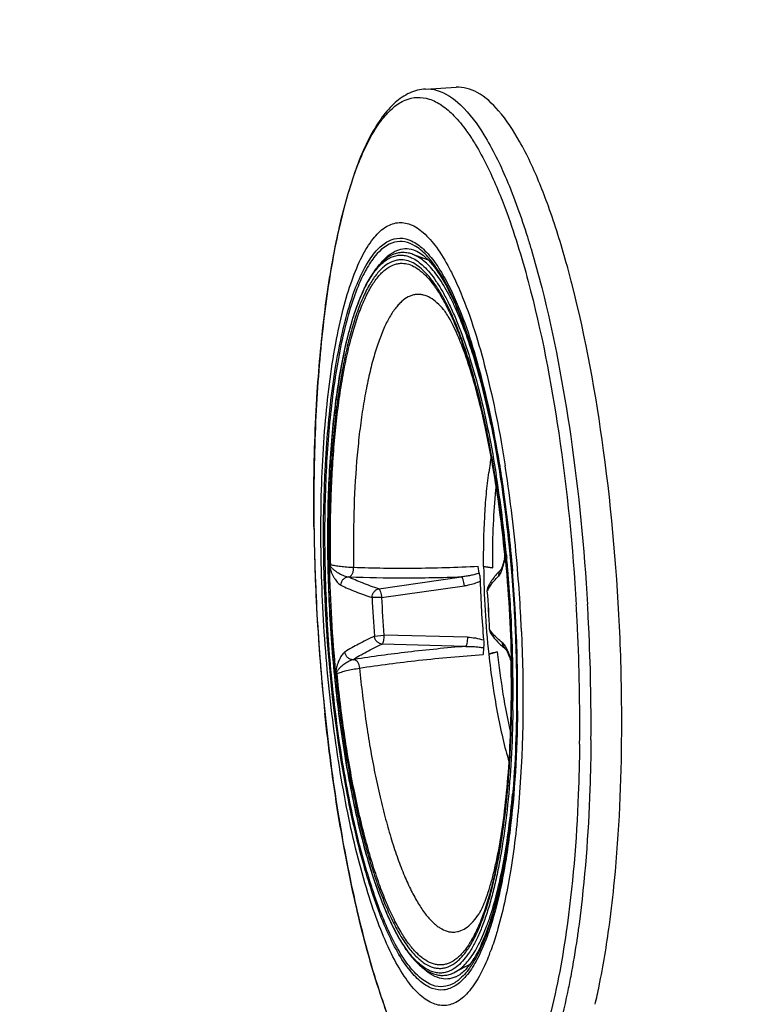
# Model space of a CAD drawing. Units: millimetres. Extents: x 72 to 14364, y -1404 to 2603.
# Drawn here: x 11764 to 11808, y 1498 to 1558 of the extents above; entities that cross this region are included whole.
import ezdxf

# ---------------------------------------------------------------- set-up
doc = ezdxf.new("R2010")
doc.units = ezdxf.units.MM
doc.header["$MEASUREMENT"] = 0
doc.layers.add('Dimensions', color=7, linetype='Continuous')
doc.styles.get("Standard").update_dxf_attribs({"font": 'helr45w.ttf'})
doc.dimstyles.get("Standard").update_dxf_attribs({"dimscale": 20, "dimtxt": 2.5, "dimasz": 0.8, "dimexe": 1, "dimexo": 1, "dimgap": 1, "dimtad": 2, "dimtih": 1, "dimtoh": 1, "dimdec": 0, "dimzin": 0, "dimdsep": 46, "dimtxsty": 'Standard', "dimblk": 'DOT', "dimcen": 2, "dimclrd": 1, "dimclre": 1, "dimclrt": 1, "dimadec": 0, "dimazin": 0, "dimtfac": 1, "dimtdec": 0, "dimtofl": 0, "dimtmove": 0, "dimatfit": 3, "dimfxl": 1, "dimtolj": 1, "dimtzin": 0, "dimarcsym": 0})

# ---------------------------------------------------------------- blocks, each defined once
blk = doc.blocks.new('_Dot')
at = {"color": 0, "linetype": 'ByBlock', "lineweight": -2}
blk.add_line((-0.5, 0), (-1, 0), dxfattribs=at)
at = {"color": 0, "linetype": 'ByBlock', "const_width": 0.5}
blk.add_lwpolyline([(-0.25, 0, 1), (0.25, 0, 1)], format="xyb", close=True, dxfattribs=at)
blk = doc.blocks.new('*D10')
at = {"layer": 'Dimensions', "color": 1, "lineweight": -2, "transparency": 16777216}
for p, q in [((11620.997, 1407.871), (11620.997, 1843.783)), ((11908.008, 1709.62), (11908.008, 1843.783)), ((11636.997, 1823.783), (11892.008, 1823.783))]:
    blk.add_line(p, q, dxfattribs=at)
at = {"layer": 'Dimensions', "color": 1, "lineweight": -2, "transparency": 16777216, "xscale": 16, "yscale": 16, "zscale": 16, "rotation": 180}
blk.add_blockref('_Dot', (11620.997, 1823.783), dxfattribs=at)
at = {"layer": 'Dimensions', "color": 1, "lineweight": -2, "transparency": 16777216, "xscale": 16, "yscale": 16, "zscale": 16}
blk.add_blockref('_Dot', (11908.008, 1823.783), dxfattribs=at)
at = {"layer": 'Dimensions', "color": 1, "transparency": 16777216, "insert": (11764.503, 1868.783), "char_height": 50, "attachment_point": 5}
blk.add_mtext('\\A1;287', dxfattribs=at)
blk = doc.blocks.new('*D6')
at = {"layer": 'Dimensions', "color": 1, "lineweight": -2, "transparency": 16777216}
for p, q in [((11886.692, 1717), (12114.386, 1717)), ((12094.386, 1352.751), (12094.386, 1701)), ((11591.829, 1336.751), (12114.386, 1336.751))]:
    blk.add_line(p, q, dxfattribs=at)
at = {"layer": 'Dimensions', "color": 1, "lineweight": -2, "transparency": 16777216, "xscale": 16, "yscale": 16, "zscale": 16}
for p, rotation in [((12094.386, 1717), 90), ((12094.386, 1336.751), 270)]:
    blk.add_blockref('_Dot', p, dxfattribs=dict(at, rotation=rotation))
at = {"layer": 'Dimensions', "color": 1, "transparency": 16777216, "insert": (12178.672, 1526.875), "char_height": 50, "attachment_point": 5}
blk.add_mtext('\\A1;380', dxfattribs=at)

msp = doc.modelspace()

# ---------------------------------------------------------------- linework, layer by layer
at = {"color": 7, "linetype": 'Continuous'}
for p, q in [((11788.977, 1554.005), (11790.852, 1554.114)), ((11791.558, 1551.342), (11791.568, 1551.328)), ((11789.162, 1543.542), (11788.211, 1543.903)), ((11793.796, 1525.301), (11793.779, 1525.229)), ((11793.824, 1525.282), (11793.784, 1525.098)), ((11793.812, 1525.379), (11793.796, 1525.301)), ((11793.803, 1525.321), (11793.819, 1525.418)), ((11793.823, 1525.441), (11793.812, 1525.379)), ((11793.824, 1525.533), (11793.82, 1525.568)), ((11793.824, 1525.457), (11793.821, 1525.436)), ((11793.822, 1525.435), (11793.823, 1525.441)), ((11793.823, 1525.441), (11793.826, 1525.466)), ((11793.826, 1525.568), (11793.824, 1525.533)), ((11793.824, 1525.533), (11793.825, 1525.513)), ((11793.841, 1525.599), (11793.826, 1525.568)), ((11793.841, 1525.599), (11793.826, 1525.466)), ((11793.826, 1525.466), (11793.835, 1525.39)), ((11793.852, 1525.534), (11793.84, 1525.398)), ((11793.841, 1525.599), (11793.852, 1525.534)), ((11793.924, 1525.544), (11793.933, 1525.446)), ((11793.933, 1525.446), (11793.939, 1525.38)), ((11783.026, 1524.97), (11783.026, 1524.943)), ((11783.026, 1524.943), (11783.027, 1524.902)), ((11783.027, 1524.902), (11783.03, 1524.752)), ((11783.03, 1524.752), (11783.031, 1524.699)), ((11783.104, 1524.903), (11783.113, 1524.971)), ((11783.104, 1524.903), (11783.139, 1524.754)), ((11783.189, 1524.946), (11783.113, 1524.971)), ((11783.113, 1524.971), (11783.181, 1524.843)), ((11783.138, 1524.754), (11783.182, 1524.843)), ((11792.252, 1524.425), (11792.196, 1524.832)), ((11793.05, 1524.766), (11792.528, 1524.848)), ((11793.582, 1524.646), (11793.362, 1524.416)), ((11793.629, 1524.591), (11793.582, 1524.478)), ((11793.67, 1524.706), (11793.629, 1524.591)), ((11793.692, 1524.924), (11793.664, 1524.843)), ((11786.131, 1523.475), (11791.185, 1524.211)), ((11793.582, 1524.478), (11793.443, 1524.258)), ((11786.301, 1522.946), (11791.355, 1523.666)), ((11792.805, 1523.453), (11792.925, 1523.647)), ((11786.301, 1522.946), (11785.72, 1522.948)), ((11792.755, 1523.359), (11792.753, 1523.355)), ((11792.891, 1520.994), (11792.894, 1520.99)), ((11785.858, 1520.579), (11786.435, 1520.648)), ((11791.539, 1520.523), (11786.435, 1520.648)), ((11793.096, 1520.725), (11792.954, 1520.904)), ((11791.434, 1519.961), (11786.328, 1520.103)), ((11792.519, 1519.873), (11792.51, 1519.463)), ((11793.682, 1520.181), (11793.844, 1519.978)), ((11793.844, 1519.978), (11793.941, 1519.798)), ((11793.85, 1519.822), (11793.853, 1519.819)), ((11793.941, 1519.798), (11794.007, 1519.656)), ((11792.842, 1519.485), (11793.351, 1519.628)), ((11794.007, 1519.656), (11794.188, 1519.174)), ((11794.127, 1519.257), (11794.153, 1519.187)), ((11794.153, 1519.187), (11794.178, 1519.112)), ((11794.178, 1519.112), (11794.202, 1519.028)), ((11794.201, 1519.032), (11794.195, 1519.053)), ((11794.205, 1519.11), (11794.201, 1519.032)), ((11794.203, 1519.023), (11794.201, 1519.032)), ((11794.234, 1518.893), (11794.203, 1519.023)), ((11794.204, 1519.007), (11794.208, 1518.978)), ((11794.205, 1519.11), (11794.234, 1518.979)), ((11794.208, 1518.978), (11794.209, 1518.956)), ((11794.209, 1518.956), (11794.215, 1518.922)), ((11794.209, 1518.922), (11794.209, 1518.956)), ((11794.215, 1518.922), (11794.231, 1518.897)), ((11794.234, 1518.893), (11794.237, 1518.962)), ((11783.393, 1518.525), (11783.398, 1518.473)), ((11783.398, 1518.473), (11783.406, 1518.384)), ((11783.406, 1518.384), (11783.412, 1518.321)), ((11783.412, 1518.321), (11783.416, 1518.283)), ((11783.416, 1518.283), (11783.419, 1518.256)), ((11783.506, 1518.484), (11783.489, 1518.329)), ((11783.506, 1518.266), (11783.489, 1518.329)), ((11783.558, 1518.4), (11783.506, 1518.484)), ((11783.506, 1518.266), (11783.558, 1518.4)), ((11783.506, 1518.266), (11783.578, 1518.299)), ((11794.317, 1516.059), (11794.317, 1516.04)), ((11791.679, 1500.527), (11790.777, 1500.058))]:
    msp.add_line(p, q, dxfattribs=at)
for points in [[(11793.779, 1525.229), (11793.761, 1525.16), (11793.744, 1525.095), (11793.726, 1525.033), (11793.709, 1524.976), (11793.692, 1524.924)], [(11793.825, 1525.513), (11793.826, 1525.484), (11793.824, 1525.457)], [(11793.664, 1524.843), (11793.658, 1524.828), (11793.641, 1524.784), (11793.626, 1524.744), (11793.611, 1524.711), (11793.597, 1524.682), (11793.586, 1524.66), (11793.579, 1524.647)], [(11793.853, 1519.819), (11793.86, 1519.811), (11793.87, 1519.796), (11793.884, 1519.776), (11793.901, 1519.749), (11793.919, 1519.718)], [(11793.919, 1519.718), (11793.939, 1519.681), (11793.961, 1519.64), (11793.983, 1519.596), (11794.006, 1519.549), (11794.028, 1519.499), (11794.052, 1519.444), (11794.077, 1519.385), (11794.102, 1519.323), (11794.127, 1519.257)], [(11794.195, 1519.052), (11794.199, 1519.035), (11794.204, 1519.007)]]:
    msp.add_lwpolyline(points, dxfattribs=at)
for centre, radius, start, end in [((11782.841, 1545.238), 10.641, 35.00225, 35.81727), ((11763.05, 1534.779), 35.545, 19.84576, 22.22053), ((11787.055, 1542.274), 2.503, 57.95794, 58.75346), ((11817.588, 1527.351), 24.955, 170.32263, 171.27888), ((11820.248, 1526.949), 27.645, 171.29122, 172.44599), ((11715.629, 1518.64), 79.184, 8.57428, 8.96524), ((11718.886, 1518.314), 75.291, 5.52852, 9.23853), ((11716.722, 1518.162), 77.553, 5.46212, 9.08199), ((11707.747, 1517.498), 87.148, 4.71898, 8.54405), ((11906.4, 1528.827), 124.241, 180.7227, 183.35167), ((11843.432, 1525.27), 50.371, 179.80256, 180.57414), ((11795.329, 1525.084), 1.544, 173.09707, 175.0673), ((11795.256, 1525.092), 1.471, 171.05643, 173.07983), ((11791.819, 1525.729), 2.024, 351.15941, 351.63348), ((11791.673, 1525.647), 2.181, 350.361, 352.96581), ((11793.338, 1525.52), 0.491, 4.28405, 5.60843), ((11793.336, 1525.52), 0.493, 353.76514, 359.03693), ((11793.334, 1525.52), 0.495, 359.0291, 4.27995), ((11794.045, 1525.457), 0.22, 197.66639, 200.28891), ((11791.401, 1525.696), 2.457, 352.60971, 353.02801), ((11708.482, 1517.239), 85.772, 1.15083, 5.54956), ((11709.35, 1517.352), 84.969, 5.02316, 5.42132), ((11869.688, 1526.681), 86.68, 181.31019, 183.35448), ((11868.494, 1526.61), 85.407, 181.14545, 183.35384), ((11782.626, 1524.935), 0.563, 350.58699, 1.02911), ((11846.912, 1525.34), 54.386, 180.51801, 186.18031), ((11794.261, 1534.267), 9.577, 259.57808, 262.73723), ((11793.181, 1527.039), 2.276, 266.70555, 267.04772), ((11793.91, 1524.314), 0.467, 134.58579, 145.46174), ((11788.985, 1526.295), 4.947, 341.26464, 342.61627), ((11789.556, 1526.118), 4.349, 342.59619, 344.06986), ((11788.603, 1526.382), 5.338, 344.14436, 346.07835), ((11708.132, 1517.245), 86.192, 4.72595, 5.0237), ((11700.012, 1516.745), 94.919, 3.34812, 4.78788), ((11784.891, 1538.04), 13.839, 267.33251, 267.72222), ((11797.04, 1521.101), 4.952, 137.95967, 138.7347), ((11706.574, 1517.118), 87.756, 3.35543, 4.72451), ((11704.226, 1516.992), 90.336, 3.34812, 4.78788), ((11703.464, 1516.947), 91.143, 3.34812, 4.78788), ((11845.916, 1525.282), 53.614, 181.42317, 185.2751), ((11793.26, 1523.395), 0.509, 164.91347, 184.49439), ((11793.244, 1523.402), 0.491, 153.91757, 185.02617), ((11794.833, 1522.315), 2.325, 150.67897, 153.30516), ((11793.258, 1523.395), 0.506, 153.89818, 164.8284), ((11841.572, 1525.028), 55.891, 182.13274, 184.56558), ((11840.468, 1524.963), 54.205, 182.13275, 184.56571), ((11737.218, 1518.921), 55.712, 2.13276, 4.56551), ((11736.998, 1518.908), 55.934, 2.13679, 4.56492), ((11706.711, 1517.147), 87.617, 1.29554, 3.34156), ((11704.032, 1516.979), 90.53, 2.62987, 3.34905), ((11703.269, 1516.934), 91.339, 2.62987, 3.34905), ((11699.809, 1516.732), 95.122, 2.62987, 3.34905), ((11673.174, 1515.173), 125.226, 2.69262, 3.34907), ((11671.948, 1515.101), 127.143, 2.72005, 3.34908), ((11870.074, 1526.694), 87.065, 183.34831, 185.38385), ((11868.759, 1526.617), 85.671, 183.34784, 185.55113), ((11905.384, 1528.733), 123.221, 183.33572, 185.98693), ((11793.4, 1521.014), 0.509, 182.20764, 200.30589), ((11794.859, 1522.274), 2.345, 213.08721, 215.71276), ((11793.385, 1521.005), 0.491, 181.7468, 188.87971), ((11704.119, 1516.983), 90.443, 2.44972, 2.62997), ((11703.353, 1516.938), 91.254, 2.45718, 2.62997), ((11699.884, 1516.735), 95.047, 2.48911, 2.62996), ((11676.784, 1515.32), 121.613, 359.3696, 2.70362), ((11675.317, 1515.241), 123.772, 359.53909, 2.72972), ((11793.39, 1521.006), 0.497, 188.87121, 195.89771), ((11793.384, 1521.004), 0.491, 195.89269, 202.1798), ((11793.396, 1521.013), 0.505, 200.37442, 212.84222), ((11793.377, 1521.002), 0.483, 202.19351, 204.03706), ((11793.38, 1521.003), 0.486, 204.04161, 208.56436), ((11793.383, 1521.005), 0.489, 208.56423, 212.83393), ((11707, 1517.089), 87.56, 359.30842, 2.46068), ((11706.208, 1517.044), 88.397, 359.34392, 2.46786), ((11679.257, 1515.382), 121.706, 359.68119, 2.39224), ((11796.767, 1523.601), 4.774, 226.92869, 228.75674), ((11797.233, 1524.132), 5.48, 228.75916, 231.89708), ((11794.155, 1520.179), 0.47, 215.36718, 229.80683), ((11795.655, 1510.36), 9.548, 103.96125, 107.13136), ((11793.76, 1517.313), 2.351, 99.68268, 100.02245), ((11792.054, 1518.583), 2.215, 13.77146, 15.49543), ((11786.796, 1505.493), 13.839, 98.97602, 99.36568), ((11794.385, 1519.061), 0.186, 188.97318, 191.89237), ((11793.722, 1518.913), 0.493, 5.03798, 12.93655), ((11793.721, 1518.912), 0.494, 2.41388, 5.04809), ((11793.724, 1518.913), 0.492, 1.09058, 2.41318), ((11794.328, 1518.981), 0.129, 220.91152, 222.84203), ((11792.814, 1518.729), 1.442, 9.28633, 9.95486), ((11710.076, 1517.244), 84.25, 1.16518, 1.28131), ((11712.338, 1517.282), 81.988, 359.14516, 1.17069), ((11783.018, 1518.244), 0.562, 5.65812, 16.12141), ((11779.38, 1506.393), 14.483, 338.74155, 339.38493), ((11790.302, 1500.971), 1.308, 294.07205, 297.6532), ((11789.439, 1501.541), 2.503, 307.94481, 308.74032)]:
    msp.add_arc(centre, radius, start, end, dxfattribs=at)
for points, knots in [([(10259.797, 1717), (10259.797, 1717), (11886.227, 1717), (11886.227, 1717), (11898.21, 1717), (11908.008, 1706.973), (11908.008, 1694.7), (11908.008, 1694.7), (11908.008, 979.483), (11908.008, 979.483), (11908.008, 967.21), (11898.21, 957.175), (11886.227, 957.175), (11886.227, 957.175), (10259.797, 957.175), (10259.797, 957.175), (10247.814, 957.175), (10238.008, 967.21), (10238.008, 979.483), (10238.008, 979.483), (10238.008, 1694.7), (10238.008, 1694.7), (10238.008, 1706.973), (10247.814, 1717), (10259.797, 1717)], [0, 0, 0, 0, 1, 1, 1, 2, 2, 2, 3, 3, 3, 4, 4, 4, 5, 5, 5, 6, 6, 6, 7, 7, 7, 8, 8, 8, 8]), ([(11807.883, 1641.899), (11801.513, 1658.417), (11785.937, 1668.782), (11759.105, 1668.154), (11759.105, 1668.154), (10583.408, 1665.048), (10583.408, 1665.048), (10384.653, 1651.508), (10297.903, 1528.161), (10298.881, 1331.682), (10303.726, 1119.899), (10398.415, 1011.835), (10601.519, 1003.602), (10601.519, 1003.602), (11764.28, 992.222), (11764.28, 992.222), (11785.333, 992.593), (11800.406, 998.141), (11808.028, 1020.776)], [0, 0, 0, 0, 1, 1, 1, 2, 2, 2, 3, 3, 3, 4, 4, 4, 5, 5, 5, 6, 6, 6, 6]), ([(11829.43, 1587.372), (11813.939, 1623.647), (11790.294, 1640.905), (11760.498, 1641.738), (11760.498, 1641.738), (11665.02, 1640.812), (11665.02, 1640.812), (11665.02, 1640.812), (10606.521, 1648.603), (10606.521, 1648.603), (10409.951, 1637.155), (10302.732, 1532.635), (10326.094, 1274.226), (10345.831, 1091.954), (10456.109, 1009.811), (10691.931, 1020.333), (10691.931, 1020.333), (11738.081, 1020.2), (11738.081, 1020.2), (11775.04, 1017.299), (11801.702, 1025.524), (11823.004, 1059.698)], [0, 0, 0, 0, 1, 1, 1, 2, 2, 2, 3, 3, 3, 4, 4, 4, 5, 5, 5, 6, 6, 6, 7, 7, 7, 7])]:
    msp.add_open_spline(points, degree=3, knots=knots)
msp.add_open_spline([(11778.971, 1702.506), (11902.025, 1473.549), (11889.623, 1199.982), (11787.755, 972.067)], degree=3)
for points, knots in [([(11795.955, 1548.221), (11795.593, 1549.105), (11794.874, 1550.664), (11793.62, 1552.581), (11792.323, 1553.827), (11791.293, 1554.14), (11790.852, 1554.114)], [0, 0, 0, 0, 0.350531, 0.62825, 0.837664, 1, 1, 1, 1]), ([(11788.977, 1554.005), (11788.645, 1553.985), (11787.964, 1553.806), (11787.068, 1553.183), (11786.277, 1552.28), (11785.267, 1550.614), (11784.229, 1547.851), (11783.289, 1543.835), (11782.608, 1539.016), (11782.21, 1533.56), (11782.113, 1527.668), (11782.251, 1523.621), (11782.371, 1521.563)], [0, 0, 0, 0, 0.028887, 0.059314, 0.093332, 0.13223, 0.227666, 0.347474, 0.489375, 0.649132, 0.821361, 1, 1, 1, 1]), ([(11782.37, 1535.482), (11782.478, 1537.164), (11782.767, 1540.326), (11783.469, 1544.691), (11784.39, 1548.285), (11785.37, 1550.722), (11786.29, 1552.147), (11786.968, 1552.881), (11787.691, 1553.356), (11788.464, 1553.545), (11789.253, 1553.425), (11790.026, 1553.018), (11790.783, 1552.349), (11791.24, 1551.784), (11791.47, 1551.465)], [0, 0, 0, 0, 0.213771, 0.402121, 0.559801, 0.683563, 0.732748, 0.774179, 0.809351, 0.840942, 0.872678, 0.908239, 0.950205, 1, 1, 1, 1]), ([(11789.684, 1553.924), (11790.225, 1553.771), (11791.361, 1552.959), (11792.734, 1551.042), (11794.071, 1548.305), (11794.827, 1546.17), (11795.201, 1544.98)], [0, 0, 0, 0, 0.156301, 0.371175, 0.653098, 1, 1, 1, 1]), ([(11791.568, 1551.328), (11791.726, 1551.101), (11792.406, 1550.043), (11792.952, 1548.904), (11793.334, 1548.001)], [0, 0, 0, 0, 0.220183, 1, 1, 1, 1]), ([(11793.334, 1548.001), (11793.513, 1547.581), (11794.257, 1545.699), (11794.848, 1543.758), (11795.251, 1542.244)], [0, 0, 0, 0, 0.225695, 1, 1, 1, 1]), ([(11797.918, 1542.119), (11797.809, 1542.544), (11797.384, 1544.135), (11796.894, 1545.71), (11796.484, 1546.846)], [0, 0, 0, 0, 0.266321, 1, 1, 1, 1]), ([(11782.752, 1521.586), (11782.632, 1523.629), (11782.526, 1527.596), (11782.756, 1533.235), (11783.275, 1537.521), (11783.907, 1540.466), (11784.435, 1542.25), (11785.03, 1543.703), (11785.689, 1544.806), (11786.413, 1545.557), (11787.245, 1545.916), (11788.124, 1545.778), (11788.943, 1545.209), (11789.73, 1544.281), (11790.191, 1543.509), (11790.424, 1543.071)], [0, 0, 0, 0, 0.204641, 0.396524, 0.563957, 0.635458, 0.697569, 0.749766, 0.792056, 0.825401, 0.852606, 0.879021, 0.91045, 0.950335, 1, 1, 1, 1]), ([(11782.913, 1521.595), (11782.702, 1525.186), (11782.682, 1530.354), (11783.376, 1536.751), (11784.158, 1540.446), (11785.062, 1542.886), (11785.976, 1544.184), (11786.655, 1544.752), (11787.42, 1544.961), (11788.198, 1544.755), (11788.93, 1544.202), (11789.353, 1543.689), (11789.567, 1543.391)], [0, 0, 0, 0, 0.393387, 0.563069, 0.702563, 0.806174, 0.844437, 0.875033, 0.901115, 0.92779, 0.959856, 1, 1, 1, 1]), ([(11788.353, 1544.413), (11788.158, 1544.531), (11787.748, 1544.71), (11786.797, 1544.686), (11785.958, 1543.962), (11785.314, 1542.961), (11784.592, 1541.412), (11783.873, 1538.902), (11783.259, 1535.309), (11782.887, 1531.094), (11782.773, 1526.451), (11782.875, 1523.238), (11782.971, 1521.598)], [0, 0, 0, 0, 0.026852, 0.051348, 0.108242, 0.146599, 0.192721, 0.30845, 0.453177, 0.621537, 0.80649, 1, 1, 1, 1]), ([(11795.201, 1544.98), (11795.278, 1544.734), (11795.592, 1543.707), (11795.876, 1542.67), (11796.077, 1541.879)], [0, 0, 0, 0, 0.240289, 1, 1, 1, 1]), ([(11788.211, 1543.903), (11788.116, 1543.939), (11787.924, 1543.995), (11787.627, 1544.025), (11787.334, 1543.999), (11786.942, 1543.888), (11786.571, 1543.664), (11786.236, 1543.361), (11785.986, 1543.078), (11785.745, 1542.748), (11785.422, 1542.228), (11785.047, 1541.459), (11784.647, 1540.398), (11784.354, 1539.405), (11784.136, 1538.533), (11783.922, 1537.566), (11783.684, 1536.27), (11783.45, 1534.618), (11783.195, 1532.202), (11783.01, 1528.972), (11782.999, 1526.331), (11783.026, 1524.97)], [0, 0, 0, 0, 0.014443, 0.02832, 0.04204, 0.056016, 0.085902, 0.102386, 0.120175, 0.139437, 0.160285, 0.206992, 0.26062, 0.321139, 0.353915, 0.388311, 0.461735, 0.540912, 0.625246, 0.806648, 1, 1, 1, 1]), ([(11783.162, 1521.61), (11783.072, 1523.155), (11782.997, 1525.456), (11783.026, 1528.486), (11783.111, 1530.664), (11783.258, 1532.744), (11783.465, 1534.701), (11783.691, 1536.244), (11783.902, 1537.399), (11784.121, 1538.443), (11784.421, 1539.63), (11784.781, 1540.724), (11785.096, 1541.492), (11785.334, 1541.991), (11785.581, 1542.433), (11785.837, 1542.818), (11786.101, 1543.145), (11786.374, 1543.412), (11786.654, 1543.619), (11786.942, 1543.765), (11787.236, 1543.847), (11787.536, 1543.865), (11787.838, 1543.818), (11788.033, 1543.747), (11788.129, 1543.703)], [0, 0, 0, 0, 0.190922, 0.283853, 0.373792, 0.459797, 0.54099, 0.616569, 0.652027, 0.685824, 0.748144, 0.803087, 0.827713, 0.850424, 0.871238, 0.890203, 0.907406, 0.922988, 0.937159, 0.950215, 0.962547, 0.974625, 0.986953, 1, 1, 1, 1]), ([(11786.274, 1543.387), (11786.531, 1543.701), (11786.981, 1544.117), (11787.726, 1544.291), (11788.073, 1544.24), (11788.237, 1544.189)], [0, 0, 0, 0, 0.542691, 0.770682, 1, 1, 1, 1]), ([(11792.977, 1533.51), (11792.83, 1534.208), (11792.524, 1535.544), (11792.001, 1537.441), (11791.438, 1539.134), (11790.925, 1540.399), (11790.496, 1541.287), (11790.18, 1541.865), (11789.86, 1542.378), (11789.537, 1542.823), (11789.21, 1543.201), (11788.796, 1543.59), (11788.449, 1543.812), (11788.211, 1543.903)], [0, 0, 0, 0, 0.182424, 0.350889, 0.503553, 0.638922, 0.699791, 0.756002, 0.807531, 0.854421, 0.896806, 0.934926, 1, 1, 1, 1]), ([(11788.237, 1544.189), (11788.31, 1544.166), (11788.66, 1544.019), (11788.954, 1543.762), (11789.162, 1543.543)], [0, 0, 0, 0, 0.201964, 1, 1, 1, 1]), ([(11789.361, 1543.473), (11789.283, 1543.572), (11788.994, 1543.914), (11788.657, 1544.223), (11788.383, 1544.395)], [0, 0, 0, 0, 0.279992, 1, 1, 1, 1]), ([(11787.404, 1543.57), (11787.324, 1543.565), (11787.161, 1543.541), (11786.832, 1543.431), (11786.519, 1543.233), (11786.23, 1542.968), (11785.924, 1542.624), (11785.56, 1542.086), (11785.164, 1541.309), (11784.796, 1540.383), (11784.457, 1539.314), (11784.15, 1538.11), (11783.878, 1536.779), (11783.644, 1535.332), (11783.448, 1533.78), (11783.236, 1531.539), (11783.085, 1528.569), (11783.08, 1526.147), (11783.104, 1524.903)], [0, 0, 0, 0, 0.012134, 0.02462, 0.05178, 0.066996, 0.08351, 0.120844, 0.164366, 0.214261, 0.270485, 0.332838, 0.401011, 0.4746, 0.553137, 0.636096, 0.812898, 1, 1, 1, 1]), ([(11783.189, 1524.946), (11783.165, 1526.174), (11783.173, 1528.565), (11783.325, 1531.496), (11783.535, 1533.707), (11783.729, 1535.238), (11783.962, 1536.665), (11784.231, 1537.977), (11784.535, 1539.165), (11784.87, 1540.219), (11785.235, 1541.132), (11785.626, 1541.897), (11785.986, 1542.428), (11786.288, 1542.767), (11786.574, 1543.028), (11786.883, 1543.224), (11787.208, 1543.331), (11787.369, 1543.355), (11787.448, 1543.36)], [0, 0, 0, 0, 0.187197, 0.36402, 0.446969, 0.525488, 0.599052, 0.667197, 0.729522, 0.78572, 0.835595, 0.879103, 0.916434, 0.932951, 0.948172, 0.975352, 0.987852, 1, 1, 1, 1]), ([(11793.22, 1530.44), (11793.066, 1531.389), (11792.731, 1533.207), (11792.216, 1535.406), (11791.759, 1537.025), (11791.409, 1538.126), (11791.044, 1539.138), (11790.666, 1540.057), (11790.278, 1540.878), (11789.881, 1541.597), (11789.478, 1542.21), (11789.07, 1542.714), (11788.658, 1543.107), (11788.243, 1543.388), (11787.824, 1543.551), (11787.539, 1543.577), (11787.404, 1543.57)], [0, 0, 0, 0, 0.192127, 0.369362, 0.451335, 0.528376, 0.60016, 0.666419, 0.726944, 0.781611, 0.830393, 0.873416, 0.911009, 0.943822, 0.972946, 1, 1, 1, 1]), ([(11787.448, 1543.36), (11787.582, 1543.368), (11787.863, 1543.342), (11788.277, 1543.181), (11788.687, 1542.904), (11789.094, 1542.516), (11789.498, 1542.019), (11789.896, 1541.414), (11790.289, 1540.705), (11790.673, 1539.895), (11791.046, 1538.988), (11791.407, 1537.989), (11791.754, 1536.903), (11792.206, 1535.305), (11792.716, 1533.133), (11793.047, 1531.339), (11793.2, 1530.402)], [0, 0, 0, 0, 0.027082, 0.05623, 0.089058, 0.126658, 0.169681, 0.218457, 0.273111, 0.333621, 0.399864, 0.471631, 0.548657, 0.630618, 0.807846, 1, 1, 1, 1]), ([(11788.129, 1543.703), (11788.259, 1543.643), (11788.524, 1543.485), (11788.897, 1543.167), (11789.269, 1542.758), (11789.637, 1542.26), (11790.001, 1541.674), (11790.359, 1541.004), (11790.71, 1540.25), (11791.183, 1539.1), (11791.738, 1537.476), (11792.333, 1535.322), (11792.865, 1532.937), (11793.165, 1531.269), (11793.304, 1530.403)], [0, 0, 0, 0, 0.029567, 0.062883, 0.100537, 0.142868, 0.19005, 0.242135, 0.299085, 0.360801, 0.497842, 0.651583, 0.819823, 1, 1, 1, 1]), ([(11789.162, 1543.543), (11789.499, 1543.188), (11790.152, 1542.242), (11791.391, 1539.661), (11792.686, 1535.307), (11793.818, 1529.157), (11794.256, 1524.642), (11794.395, 1522.267)], [0, 0, 0, 0, 0.066306, 0.154121, 0.386897, 0.678015, 1, 1, 1, 1]), ([(11793.441, 1531.081), (11793.016, 1533.653), (11792.258, 1537.209), (11790.71, 1541.308), (11789.838, 1542.872), (11789.361, 1543.473)], [0, 0, 0, 0, 0.595256, 0.824925, 1, 1, 1, 1]), ([(11789.567, 1543.391), (11789.64, 1543.289), (11789.946, 1542.838), (11790.213, 1542.361), (11790.403, 1541.986)], [0, 0, 0, 0, 0.22945, 1, 1, 1, 1]), ([(11790.424, 1543.071), (11790.485, 1542.955), (11790.739, 1542.459), (11790.968, 1541.951), (11791.132, 1541.557)], [0, 0, 0, 0, 0.235374, 1, 1, 1, 1]), ([(11795.251, 1542.244), (11796.059, 1539.207), (11797.316, 1532.644), (11797.98, 1526.005), (11798.186, 1522.489)], [0, 0, 0, 0, 0.471592, 1, 1, 1, 1]), ([(11800.857, 1520.462), (11800.698, 1524.296), (11800.073, 1531.573), (11798.777, 1538.77), (11797.918, 1542.119)], [0, 0, 0, 0, 0.526045, 1, 1, 1, 1]), ([(11788.461, 1541.461), (11788.389, 1541.457), (11788.243, 1541.435), (11787.949, 1541.338), (11787.668, 1541.16), (11787.409, 1540.924), (11787.134, 1540.617), (11786.807, 1540.136), (11786.452, 1539.443), (11786.121, 1538.616), (11785.817, 1537.661), (11785.541, 1536.585), (11785.296, 1535.396), (11785.085, 1534.103), (11784.907, 1532.716), (11784.715, 1530.712), (11784.576, 1528.055), (11784.568, 1525.888), (11784.589, 1524.774)], [0, 0, 0, 0, 0.01216, 0.02467, 0.051866, 0.067092, 0.083611, 0.120939, 0.164438, 0.214296, 0.270474, 0.332777, 0.400899, 0.474444, 0.552948, 0.635889, 0.812729, 1, 1, 1, 1]), ([(11790.086, 1540.53), (11789.96, 1540.68), (11789.709, 1540.946), (11789.298, 1541.255), (11788.941, 1541.41), (11788.663, 1541.462), (11788.528, 1541.465), (11788.461, 1541.461)], [0, 0, 0, 0, 0.303172, 0.563875, 0.791154, 0.896848, 1, 1, 1, 1]), ([(11790.403, 1541.986), (11791.144, 1540.524), (11792.359, 1536.936), (11793.13, 1533.255), (11793.477, 1531.162)], [0, 0, 0, 0, 0.435894, 1, 1, 1, 1]), ([(11791.132, 1541.557), (11791.762, 1540.045), (11792.829, 1536.543), (11793.533, 1532.962), (11793.846, 1530.98)], [0, 0, 0, 0, 0.449492, 1, 1, 1, 1]), ([(11796.077, 1541.879), (11796.839, 1538.882), (11798.034, 1532.454), (11798.673, 1525.955), (11798.874, 1522.529)], [0, 0, 0, 0, 0.473994, 1, 1, 1, 1]), ([(11793.82, 1525.568), (11793.73, 1526.485), (11793.522, 1528.278), (11793.126, 1530.881), (11792.658, 1533.301), (11792.208, 1535.171), (11791.819, 1536.529), (11791.532, 1537.431), (11791.242, 1538.24), (11790.957, 1538.945), (11790.686, 1539.535), (11790.443, 1539.997), (11790.262, 1540.293), (11790.147, 1540.453), (11790.104, 1540.509), (11790.086, 1540.53)], [0, 0, 0, 0, 0.177991, 0.348568, 0.508306, 0.653695, 0.719857, 0.780979, 0.836488, 0.885709, 0.927835, 0.961862, 0.986443, 0.994707, 1, 1, 1, 1]), ([(11782.169, 1527.26), (11782.161, 1527.966), (11782.151, 1530.707), (11782.239, 1533.45), (11782.37, 1535.482)], [0, 0, 0, 0, 0.257394, 1, 1, 1, 1]), ([(11794.246, 1524.532), (11794.199, 1525.093), (11793.995, 1527.284), (11793.708, 1529.467), (11793.441, 1531.081)], [0, 0, 0, 0, 0.256101, 1, 1, 1, 1]), ([(11793.477, 1531.162), (11793.565, 1530.631), (11793.903, 1528.437), (11794.149, 1526.23), (11794.289, 1524.555)], [0, 0, 0, 0, 0.242692, 1, 1, 1, 1]), ([(11792.528, 1524.848), (11792.52, 1525.852), (11792.549, 1527.328), (11792.685, 1529.239), (11792.785, 1530.145), (11792.843, 1530.583)], [0, 0, 0, 0, 0.524035, 0.769493, 1, 1, 1, 1]), ([(11793.852, 1525.534), (11793.811, 1525.953), (11793.639, 1527.593), (11793.417, 1529.228), (11793.22, 1530.44)], [0, 0, 0, 0, 0.255271, 1, 1, 1, 1]), ([(11793.288, 1529.776), (11793.212, 1529.082), (11793.101, 1527.639), (11793.064, 1526.193), (11793.061, 1525.444)], [0, 0, 0, 0, 0.482042, 1, 1, 1, 1]), ([(11783.139, 1524.754), (11783.149, 1524.716), (11783.17, 1524.645), (11783.207, 1524.545), (11783.247, 1524.455), (11783.299, 1524.343), (11783.365, 1524.213), (11783.449, 1524.07), (11783.535, 1523.943), (11783.625, 1523.837), (11783.717, 1523.752), (11783.784, 1523.71), (11783.817, 1523.692)], [0, 0, 0, 0, 0.091022, 0.172826, 0.248497, 0.321211, 0.459483, 0.588867, 0.708121, 0.816167, 0.912971, 1, 1, 1, 1]), ([(11783.182, 1524.843), (11783.197, 1524.821), (11783.231, 1524.779), (11783.288, 1524.723), (11783.344, 1524.67), (11783.402, 1524.619), (11783.462, 1524.571), (11783.546, 1524.51), (11783.658, 1524.443), (11783.796, 1524.369), (11783.989, 1524.282), (11784.143, 1524.236), (11784.247, 1524.217)], [0, 0, 0, 0, 0.065952, 0.127942, 0.189098, 0.250335, 0.311616, 0.372989, 0.496405, 0.62079, 0.746213, 1, 1, 1, 1]), ([(11784.589, 1524.774), (11784.448, 1524.779), (11784.182, 1524.792), (11783.806, 1524.828), (11783.479, 1524.876), (11783.279, 1524.92), (11783.189, 1524.946)], [0, 0, 0, 0, 0.298239, 0.566424, 0.801136, 1, 1, 1, 1]), ([(11784.341, 1524.213), (11784.38, 1524.226), (11784.435, 1524.268), (11784.492, 1524.344), (11784.546, 1524.446), (11784.585, 1524.592), (11784.592, 1524.714), (11784.589, 1524.774)], [0, 0, 0, 0, 0.189544, 0.307086, 0.437964, 0.722584, 1, 1, 1, 1]), ([(11792.196, 1524.832), (11790.875, 1524.77), (11788.339, 1524.695), (11785.802, 1524.726), (11784.589, 1524.774)], [0, 0, 0, 0, 0.521223, 1, 1, 1, 1]), ([(11793.526, 1524.579), (11793.493, 1524.531), (11793.445, 1524.425), (11793.438, 1524.31), (11793.443, 1524.255)], [0, 0, 0, 0, 0.514952, 1, 1, 1, 1]), ([(11783.817, 1523.694), (11783.817, 1523.754), (11783.837, 1523.878), (11783.93, 1524.044), (11784.074, 1524.166), (11784.191, 1524.208), (11784.247, 1524.217)], [0, 0, 0, 0, 0.243029, 0.504867, 0.763747, 1, 1, 1, 1]), ([(11786.131, 1523.475), (11785.793, 1523.586), (11785.156, 1523.812), (11784.535, 1524.078), (11784.247, 1524.217)], [0, 0, 0, 0, 0.526946, 1, 1, 1, 1]), ([(11784.341, 1524.213), (11785.436, 1524.168), (11787.718, 1524.127), (11790, 1524.17), (11791.185, 1524.211)], [0, 0, 0, 0, 0.480266, 1, 1, 1, 1]), ([(11792.252, 1524.425), (11792.166, 1524.398), (11791.991, 1524.347), (11791.725, 1524.287), (11791.456, 1524.241), (11791.275, 1524.22), (11791.185, 1524.211)], [0, 0, 0, 0, 0.249914, 0.499921, 0.749983, 1, 1, 1, 1]), ([(11791.355, 1523.666), (11791.348, 1523.729), (11791.329, 1523.849), (11791.295, 1523.99), (11791.262, 1524.087), (11791.237, 1524.143), (11791.213, 1524.184), (11791.194, 1524.205), (11791.185, 1524.211)], [0, 0, 0, 0, 0.327067, 0.626151, 0.752777, 0.858646, 0.94122, 1, 1, 1, 1]), ([(11792.252, 1524.425), (11792.262, 1524.392), (11792.28, 1524.319), (11792.307, 1524.161), (11792.316, 1524.036), (11792.318, 1523.95)], [0, 0, 0, 0, 0.218221, 0.466255, 1, 1, 1, 1]), ([(11793.318, 1524.366), (11793.265, 1524.306), (11793.071, 1524.073), (11792.902, 1523.818), (11792.803, 1523.618)], [0, 0, 0, 0, 0.264586, 1, 1, 1, 1]), ([(11792.925, 1523.647), (11792.996, 1523.751), (11793.159, 1523.963), (11793.342, 1524.159), (11793.443, 1524.258)], [0, 0, 0, 0, 0.471504, 1, 1, 1, 1]), ([(11783.817, 1523.692), (11783.959, 1523.625), (11784.253, 1523.492), (11784.713, 1523.303), (11785.204, 1523.118), (11785.544, 1523.002), (11785.72, 1522.945)], [0, 0, 0, 0, 0.229547, 0.472809, 0.729678, 1, 1, 1, 1]), ([(11785.72, 1522.948), (11785.719, 1523.009), (11785.739, 1523.133), (11785.813, 1523.27), (11785.896, 1523.36), (11785.99, 1523.431), (11786.074, 1523.465), (11786.131, 1523.475)], [0, 0, 0, 0, 0.255122, 0.510028, 0.635916, 0.759934, 1, 1, 1, 1]), ([(11786.131, 1523.475), (11786.14, 1523.469), (11786.157, 1523.45), (11786.181, 1523.411), (11786.206, 1523.356), (11786.24, 1523.259), (11786.275, 1523.121), (11786.293, 1523.005), (11786.301, 1522.946)], [0, 0, 0, 0, 0.055438, 0.135887, 0.243431, 0.374834, 0.684351, 1, 1, 1, 1]), ([(11791.355, 1523.666), (11791.438, 1523.679), (11791.644, 1523.715), (11791.969, 1523.803), (11792.204, 1523.896), (11792.318, 1523.95)], [0, 0, 0, 0, 0.249071, 0.623692, 1, 1, 1, 1]), ([(11794.395, 1522.267), (11794.534, 1519.892), (11794.626, 1515.356), (11794.218, 1509.117), (11793.441, 1504.641), (11792.511, 1501.934), (11791.973, 1500.918), (11791.679, 1500.525)], [0, 0, 0, 0, 0.321986, 0.613106, 0.845881, 0.933695, 1, 1, 1, 1]), ([(11792.877, 1501.142), (11792.697, 1500.679), (11792.33, 1499.859), (11791.656, 1498.845), (11790.909, 1498.184), (11790.052, 1497.945), (11789.184, 1498.204), (11788.378, 1498.866), (11787.595, 1499.885), (11786.834, 1501.258), (11786.102, 1502.968), (11785.13, 1505.82), (11784.115, 1510.016), (11783.229, 1515.59), (11782.872, 1519.542), (11782.752, 1521.586)], [0, 0, 0, 0, 0.049665, 0.08955, 0.120979, 0.147394, 0.174599, 0.207944, 0.250234, 0.302431, 0.364542, 0.436043, 0.603476, 0.795359, 1, 1, 1, 1]), ([(11792.064, 1500.724), (11791.886, 1500.402), (11791.526, 1499.844), (11790.864, 1499.21), (11790.115, 1498.914), (11789.33, 1499.033), (11788.59, 1499.517), (11787.531, 1500.699), (11786.348, 1503.018), (11785.14, 1506.596), (11783.705, 1512.869), (11783.123, 1518.004), (11782.913, 1521.595)], [0, 0, 0, 0, 0.040144, 0.07221, 0.098885, 0.124967, 0.155563, 0.193826, 0.297437, 0.436931, 0.606613, 1, 1, 1, 1]), ([(11790.978, 1499.567), (11790.798, 1499.427), (11790.412, 1499.201), (11789.463, 1499.114), (11788.546, 1499.736), (11787.789, 1500.655), (11786.892, 1502.109), (11785.885, 1504.519), (11784.857, 1508.015), (11783.995, 1512.158), (11783.34, 1516.756), (11783.067, 1519.959), (11782.971, 1521.598)], [0, 0, 0, 0, 0.026852, 0.051348, 0.108242, 0.146599, 0.192721, 0.30845, 0.453177, 0.621537, 0.80649, 1, 1, 1, 1]), ([(11790.672, 1500.246), (11790.581, 1500.191), (11790.396, 1500.098), (11790.102, 1500.016), (11789.802, 1499.999), (11789.5, 1500.046), (11789.197, 1500.157), (11788.895, 1500.33), (11788.593, 1500.564), (11788.293, 1500.858), (11787.993, 1501.21), (11787.696, 1501.621), (11787.402, 1502.089), (11786.999, 1502.814), (11786.515, 1503.859), (11786.078, 1505.003), (11785.739, 1506.015), (11785.394, 1507.137), (11784.99, 1508.643), (11784.556, 1510.563), (11784.168, 1512.611), (11783.829, 1514.764), (11783.447, 1517.77), (11783.253, 1520.065), (11783.162, 1521.61)], [0, 0, 0, 0, 0.013047, 0.025374, 0.037453, 0.049785, 0.06284, 0.077011, 0.092594, 0.109797, 0.128763, 0.149577, 0.172288, 0.196914, 0.251857, 0.314178, 0.347975, 0.383433, 0.459011, 0.540204, 0.626209, 0.716148, 0.809078, 1, 1, 1, 1]), ([(11782.371, 1521.563), (11782.491, 1519.506), (11782.827, 1515.47), (11783.61, 1509.629), (11784.642, 1504.258), (11785.88, 1499.55), (11787.282, 1495.671), (11788.636, 1493.049), (11789.833, 1491.512), (11790.724, 1490.707), (11791.687, 1490.193), (11792.383, 1490.094), (11792.716, 1490.114)], [0, 0, 0, 0, 0.178639, 0.350868, 0.510626, 0.652526, 0.772334, 0.86777, 0.906668, 0.940686, 0.971113, 1, 1, 1, 1]), ([(11785.858, 1520.579), (11785.691, 1520.503), (11785.366, 1520.349), (11784.76, 1520.037), (11784.329, 1519.788), (11784.056, 1519.615)], [0, 0, 0, 0, 0.269985, 0.526742, 1, 1, 1, 1]), ([(11786.328, 1520.103), (11786.271, 1520.107), (11786.154, 1520.138), (11786.006, 1520.245), (11785.9, 1520.397), (11785.865, 1520.518), (11785.858, 1520.579)], [0, 0, 0, 0, 0.240334, 0.489505, 0.744629, 1, 1, 1, 1]), ([(11786.435, 1520.648), (11786.435, 1520.589), (11786.43, 1520.472), (11786.412, 1520.33), (11786.389, 1520.23), (11786.371, 1520.172), (11786.352, 1520.131), (11786.336, 1520.11), (11786.328, 1520.103)], [0, 0, 0, 0, 0.315641, 0.625153, 0.756556, 0.864104, 0.944557, 1, 1, 1, 1]), ([(11791.539, 1520.523), (11791.539, 1520.459), (11791.535, 1520.338), (11791.517, 1520.194), (11791.495, 1520.093), (11791.478, 1520.035), (11791.459, 1519.991), (11791.443, 1519.968), (11791.434, 1519.961)], [0, 0, 0, 0, 0.3271, 0.626227, 0.752867, 0.858734, 0.941285, 1, 1, 1, 1]), ([(11791.539, 1520.522), (11791.707, 1520.518), (11792.042, 1520.487), (11792.369, 1520.406), (11792.529, 1520.353)], [0, 0, 0, 0, 0.498638, 1, 1, 1, 1]), ([(11792.972, 1520.739), (11793.007, 1520.684), (11793.165, 1520.459), (11793.354, 1520.257), (11793.507, 1520.114)], [0, 0, 0, 0, 0.238624, 1, 1, 1, 1]), ([(11793.682, 1520.181), (11793.57, 1520.267), (11793.365, 1520.438), (11793.178, 1520.629), (11793.096, 1520.725)], [0, 0, 0, 0, 0.527666, 1, 1, 1, 1]), ([(11794.842, 1520.863), (11794.989, 1517.48), (11794.958, 1512.61), (11794.282, 1506.561), (11793.741, 1503.91), (11793.404, 1502.727)], [0, 0, 0, 0, 0.556574, 0.797799, 1, 1, 1, 1]), ([(11784.544, 1519.147), (11784.814, 1519.318), (11785.399, 1519.655), (11786.005, 1519.954), (11786.328, 1520.103)], [0, 0, 0, 0, 0.473051, 1, 1, 1, 1]), ([(11791.434, 1519.961), (11790.252, 1519.864), (11787.981, 1519.641), (11785.719, 1519.334), (11784.637, 1519.162)], [0, 0, 0, 0, 0.519757, 1, 1, 1, 1]), ([(11791.434, 1519.961), (11791.525, 1519.963), (11791.707, 1519.963), (11791.979, 1519.949), (11792.25, 1519.921), (11792.429, 1519.891), (11792.519, 1519.873)], [0, 0, 0, 0, 0.250017, 0.500079, 0.750085, 1, 1, 1, 1]), ([(11792.529, 1520.353), (11792.537, 1520.268), (11792.542, 1520.142), (11792.534, 1519.982), (11792.525, 1519.908), (11792.519, 1519.873)], [0, 0, 0, 0, 0.533749, 0.781784, 1, 1, 1, 1]), ([(11793.771, 1519.907), (11793.743, 1519.948), (11793.699, 1520.035), (11793.683, 1520.132), (11793.682, 1520.179)], [0, 0, 0, 0, 0.514325, 1, 1, 1, 1]), ([(11784.056, 1519.615), (11784.025, 1519.595), (11783.963, 1519.547), (11783.881, 1519.451), (11783.805, 1519.335), (11783.734, 1519.199), (11783.668, 1519.047), (11783.617, 1518.91), (11783.578, 1518.793), (11783.55, 1518.699), (11783.524, 1518.595), (11783.511, 1518.522), (11783.506, 1518.484)], [0, 0, 0, 0, 0.086347, 0.183096, 0.291263, 0.410641, 0.540139, 0.678507, 0.751298, 0.82701, 0.908838, 1, 1, 1, 1]), ([(11784.544, 1519.147), (11784.486, 1519.149), (11784.365, 1519.177), (11784.208, 1519.282), (11784.096, 1519.437), (11784.062, 1519.558), (11784.056, 1519.618)], [0, 0, 0, 0, 0.236368, 0.495382, 0.757217, 1, 1, 1, 1]), ([(11784.948, 1518.633), (11786.148, 1518.822), (11788.664, 1519.149), (11791.191, 1519.37), (11792.51, 1519.462)], [0, 0, 0, 0, 0.478777, 1, 1, 1, 1]), ([(11792.842, 1519.485), (11792.908, 1518.879), (11793.058, 1517.696), (11793.341, 1515.98), (11793.675, 1514.383), (11793.939, 1513.368), (11794.08, 1512.887)], [0, 0, 0, 0, 0.271992, 0.53225, 0.776264, 1, 1, 1, 1]), ([(11793.365, 1519.63), (11793.457, 1518.767), (11793.677, 1517.108), (11793.991, 1515.464), (11794.171, 1514.68)], [0, 0, 0, 0, 0.51918, 1, 1, 1, 1]), ([(11784.544, 1519.147), (11784.443, 1519.115), (11784.248, 1519.03), (11784.025, 1518.887), (11783.864, 1518.755), (11783.769, 1518.668), (11783.698, 1518.594), (11783.647, 1518.537), (11783.598, 1518.473), (11783.571, 1518.426), (11783.559, 1518.4)], [0, 0, 0, 0, 0.253331, 0.5034, 0.626645, 0.748891, 0.80973, 0.870524, 0.932566, 1, 1, 1, 1]), ([(11783.578, 1518.299), (11783.664, 1518.335), (11783.858, 1518.402), (11784.177, 1518.489), (11784.546, 1518.567), (11784.809, 1518.612), (11784.948, 1518.633)], [0, 0, 0, 0, 0.198864, 0.433576, 0.701761, 1, 1, 1, 1]), ([(11784.637, 1519.162), (11784.676, 1519.153), (11784.736, 1519.118), (11784.801, 1519.05), (11784.866, 1518.955), (11784.923, 1518.814), (11784.944, 1518.694), (11784.948, 1518.633)], [0, 0, 0, 0, 0.188244, 0.305232, 0.435779, 0.720834, 1, 1, 1, 1]), ([(11784.948, 1518.633), (11785.058, 1517.525), (11785.319, 1515.373), (11785.767, 1512.75), (11786.191, 1510.782), (11786.529, 1509.425), (11786.89, 1508.166), (11787.272, 1507.014), (11787.671, 1505.977), (11788.085, 1505.064), (11788.51, 1504.282), (11788.943, 1503.635), (11789.324, 1503.195), (11789.632, 1502.922), (11789.918, 1502.718), (11790.217, 1502.574), (11790.521, 1502.512), (11790.668, 1502.507), (11790.74, 1502.512)], [0, 0, 0, 0, 0.187271, 0.364111, 0.447052, 0.525556, 0.599101, 0.667223, 0.729526, 0.785704, 0.835562, 0.879061, 0.916389, 0.932908, 0.948134, 0.97533, 0.98784, 1, 1, 1, 1]), ([(11789.937, 1500.294), (11790.017, 1500.299), (11790.18, 1500.323), (11790.509, 1500.432), (11790.821, 1500.631), (11791.111, 1500.896), (11791.417, 1501.239), (11791.781, 1501.778), (11792.177, 1502.555), (11792.545, 1503.481), (11792.884, 1504.55), (11793.191, 1505.754), (11793.463, 1507.085), (11793.697, 1508.532), (11793.893, 1510.084), (11794.105, 1512.325), (11794.256, 1515.296), (11794.261, 1517.717), (11794.237, 1518.962)], [0, 0, 0, 0, 0.012134, 0.02462, 0.051779, 0.066995, 0.083509, 0.120843, 0.164365, 0.21426, 0.270485, 0.332839, 0.401012, 0.474601, 0.553139, 0.636098, 0.812899, 1, 1, 1, 1]), ([(11794.215, 1518.922), (11794.239, 1517.693), (11794.231, 1515.303), (11794.08, 1512.371), (11793.869, 1510.161), (11793.675, 1508.63), (11793.442, 1507.203), (11793.173, 1505.89), (11792.869, 1504.703), (11792.534, 1503.648), (11792.17, 1502.736), (11791.778, 1501.97), (11791.419, 1501.439), (11791.116, 1501.1), (11790.83, 1500.84), (11790.521, 1500.644), (11790.197, 1500.536), (11790.036, 1500.512), (11789.956, 1500.507)], [0, 0, 0, 0, 0.187197, 0.36402, 0.446969, 0.525488, 0.599052, 0.667197, 0.729522, 0.78572, 0.835595, 0.879103, 0.916434, 0.932951, 0.948172, 0.975352, 0.987852, 1, 1, 1, 1]), ([(11792.246, 1503.626), (11792.261, 1503.649), (11792.297, 1503.709), (11792.392, 1503.882), (11792.538, 1504.197), (11792.726, 1504.684), (11792.926, 1505.302), (11793.127, 1506.036), (11793.32, 1506.873), (11793.501, 1507.802), (11793.728, 1509.196), (11793.957, 1511.106), (11794.139, 1513.563), (11794.23, 1516.195), (11794.227, 1518), (11794.209, 1518.922)], [0, 0, 0, 0, 0.005298, 0.013559, 0.038137, 0.072166, 0.114292, 0.163512, 0.219021, 0.280143, 0.346305, 0.491694, 0.651432, 0.822009, 1, 1, 1, 1]), ([(11783.419, 1518.256), (11783.551, 1516.901), (11783.87, 1514.28), (11784.43, 1511.094), (11784.965, 1508.724), (11785.391, 1507.11), (11785.778, 1505.851), (11786.103, 1504.916), (11786.422, 1504.074), (11786.829, 1503.122), (11787.349, 1502.115), (11787.812, 1501.395), (11788.193, 1500.917), (11788.471, 1500.617), (11788.752, 1500.365), (11789.12, 1500.103), (11789.515, 1499.924), (11789.917, 1499.859), (11790.212, 1499.867), (11790.502, 1499.933), (11790.687, 1500.011), (11790.777, 1500.058)], [0, 0, 0, 0, 0.193352, 0.374754, 0.459088, 0.538265, 0.611689, 0.646085, 0.678861, 0.73938, 0.793008, 0.839715, 0.860563, 0.879825, 0.897614, 0.914098, 0.943984, 0.95796, 0.97168, 0.985557, 1, 1, 1, 1]), ([(11783.489, 1518.329), (11783.61, 1517.091), (11783.898, 1514.686), (11784.394, 1511.754), (11784.866, 1509.554), (11785.241, 1508.036), (11785.643, 1506.626), (11786.068, 1505.336), (11786.513, 1504.176), (11786.974, 1503.154), (11787.448, 1502.277), (11787.932, 1501.553), (11788.356, 1501.06), (11788.701, 1500.755), (11789.019, 1500.526), (11789.353, 1500.365), (11789.691, 1500.295), (11789.856, 1500.29), (11789.937, 1500.294)], [0, 0, 0, 0, 0.187106, 0.363908, 0.446867, 0.525403, 0.598991, 0.667163, 0.729516, 0.785739, 0.835633, 0.879154, 0.916488, 0.933002, 0.948218, 0.975379, 0.987866, 1, 1, 1, 1]), ([(11789.956, 1500.507), (11789.876, 1500.503), (11789.714, 1500.508), (11789.379, 1500.577), (11789.049, 1500.735), (11788.735, 1500.961), (11788.395, 1501.262), (11787.975, 1501.748), (11787.497, 1502.462), (11787.029, 1503.326), (11786.573, 1504.334), (11786.133, 1505.478), (11785.713, 1506.75), (11785.315, 1508.141), (11784.943, 1509.638), (11784.477, 1511.809), (11783.984, 1514.703), (11783.698, 1517.076), (11783.578, 1518.299)], [0, 0, 0, 0, 0.012148, 0.024648, 0.051828, 0.067049, 0.083566, 0.120897, 0.164405, 0.21428, 0.270478, 0.332803, 0.400948, 0.474512, 0.553031, 0.63598, 0.812803, 1, 1, 1, 1]), ([(11783.993, 1507.741), (11783.874, 1508.393), (11783.408, 1511.094), (11783.052, 1513.814), (11782.835, 1515.881)], [0, 0, 0, 0, 0.241564, 1, 1, 1, 1]), ([(11794.317, 1516.04), (11794.301, 1515.05), (11794.235, 1513.13), (11794.021, 1510.362), (11793.746, 1508.198), (11793.469, 1506.603), (11793.241, 1505.518), (11792.991, 1504.518), (11792.718, 1503.608), (11792.425, 1502.792), (11792.112, 1502.074), (11791.782, 1501.457), (11791.435, 1500.945), (11791.073, 1500.538), (11790.806, 1500.328), (11790.672, 1500.246)], [0, 0, 0, 0, 0.179132, 0.347626, 0.502363, 0.573709, 0.640634, 0.702879, 0.760237, 0.812551, 0.859747, 0.901833, 0.938964, 0.971476, 1, 1, 1, 1]), ([(11794.554, 1516.032), (11794.52, 1513.418), (11794.309, 1509.706), (11793.537, 1505.163), (11793.012, 1503.236), (11792.702, 1502.392)], [0, 0, 0, 0, 0.567822, 0.804592, 1, 1, 1, 1]), ([(11794.6, 1516.032), (11794.569, 1513.539), (11794.376, 1509.98), (11793.686, 1505.583), (11793.216, 1503.68), (11792.941, 1502.828)], [0, 0, 0, 0, 0.560528, 0.798753, 1, 1, 1, 1]), ([(11800.208, 1502.947), (11800.329, 1503.848), (11800.775, 1507.752), (11800.944, 1511.685), (11800.961, 1514.705)], [0, 0, 0, 0, 0.231486, 1, 1, 1, 1]), ([(11798.39, 1513.982), (11798.378, 1512.958), (11798.279, 1509.13), (11797.975, 1505.303), (11797.575, 1502.526)], [0, 0, 0, 0, 0.26724, 1, 1, 1, 1]), ([(11799.084, 1514.245), (11799.075, 1513.245), (11798.993, 1509.484), (11798.717, 1505.723), (11798.353, 1502.985)], [0, 0, 0, 0, 0.265736, 1, 1, 1, 1]), ([(11790.777, 1500.058), (11791.003, 1500.175), (11791.321, 1500.436), (11791.688, 1500.871), (11791.968, 1501.284), (11792.237, 1501.764), (11792.495, 1502.311), (11792.741, 1502.922), (11793.064, 1503.854), (11793.426, 1505.17), (11793.787, 1506.917), (11794.085, 1508.862), (11794.234, 1510.225), (11794.298, 1510.935)], [0, 0, 0, 0, 0.065074, 0.103194, 0.145579, 0.192469, 0.243998, 0.300209, 0.361078, 0.496447, 0.649111, 0.817576, 1, 1, 1, 1]), ([(11794.896, 1492.927), (11794.705, 1492.584), (11794.317, 1491.969), (11793.642, 1491.216), (11792.922, 1490.722), (11792.153, 1490.51), (11791.363, 1490.608), (11790.589, 1490.995), (11789.83, 1491.645), (11788.75, 1492.954), (11787.492, 1495.26), (11786.158, 1498.722), (11784.952, 1502.976), (11784.297, 1506.082), (11783.993, 1507.741)], [0, 0, 0, 0, 0.049796, 0.091761, 0.127321, 0.159057, 0.190646, 0.225819, 0.267248, 0.316434, 0.440197, 0.597878, 0.786229, 1, 1, 1, 1]), ([(11790.74, 1502.512), (11790.807, 1502.515), (11790.941, 1502.534), (11791.212, 1502.618), (11791.547, 1502.814), (11791.92, 1503.169), (11792.138, 1503.462), (11792.246, 1503.626)], [0, 0, 0, 0, 0.103152, 0.208846, 0.436125, 0.696828, 1, 1, 1, 1]), ([(11798.353, 1502.985), (11798.316, 1502.708), (11798.168, 1501.644), (11797.993, 1500.584), (11797.845, 1499.803)], [0, 0, 0, 0, 0.259516, 1, 1, 1, 1]), ([(11799.336, 1498.099), (11799.424, 1498.472), (11799.774, 1500.076), (11800.039, 1501.699), (11800.208, 1502.947)], [0, 0, 0, 0, 0.233253, 1, 1, 1, 1]), ([(11792.702, 1502.392), (11792.639, 1502.222), (11792.402, 1501.613), (11792.118, 1501.021), (11791.869, 1500.618)], [0, 0, 0, 0, 0.276518, 1, 1, 1, 1]), ([(11792.941, 1502.828), (11792.876, 1502.628), (11792.63, 1501.909), (11792.33, 1501.205), (11792.064, 1500.724)], [0, 0, 0, 0, 0.276875, 1, 1, 1, 1]), ([(11793.404, 1502.727), (11793.368, 1502.6), (11793.226, 1502.118), (11793.066, 1501.641), (11792.935, 1501.294)], [0, 0, 0, 0, 0.262926, 1, 1, 1, 1]), ([(11797.575, 1502.526), (11797.308, 1500.674), (11796.701, 1497.452), (11795.642, 1494.314), (11794.977, 1493.074)], [0, 0, 0, 0, 0.570698, 1, 1, 1, 1]), ([(11791.679, 1500.525), (11791.616, 1500.441), (11791.396, 1500.169), (11791.127, 1499.926), (11790.909, 1499.812)], [0, 0, 0, 0, 0.299555, 1, 1, 1, 1]), ([(11791.869, 1500.618), (11791.803, 1500.511), (11791.556, 1500.137), (11791.257, 1499.791), (11791.005, 1499.589)], [0, 0, 0, 0, 0.279992, 1, 1, 1, 1]), ([(11790.836, 1499.777), (11790.679, 1499.707), (11790.34, 1499.615), (11789.581, 1499.701), (11789.085, 1500.062), (11788.793, 1500.344)], [0, 0, 0, 0, 0.229319, 0.45731, 1, 1, 1, 1]), ([(11797.845, 1499.803), (11797.783, 1499.476), (11797.537, 1498.252), (11797.24, 1497.038), (11796.982, 1496.161)], [0, 0, 0, 0, 0.266632, 1, 1, 1, 1])]:
    msp.add_open_spline(points, degree=3, knots=knots, dxfattribs=at)
for points in [[(11788.977, 1554.005), (11789.214, 1554.019), (11789.456, 1553.989), (11789.684, 1553.924)], [(11793.05, 1524.767), (11793.055, 1524.767), (11793.059, 1524.766), (11793.064, 1524.766)], [(11793.351, 1519.627), (11793.355, 1519.628), (11793.36, 1519.629), (11793.365, 1519.63)]]:
    msp.add_open_spline(points, degree=3, dxfattribs=at)

# ---------------------------------------------------------------- dimensions: what is measured, and where the dimension line sits
at = {"layer": 'Dimensions'}
dim = msp.add_linear_dim(base=(11908.008, 1823.783), p1=(11620.997, 1387.871), p2=(11908.008, 1689.62), dimstyle='Standard', dxfattribs=at)
dim.commit()
dim.dimension.update_dxf_attribs({"geometry": '*D10', "text_midpoint": (11764.503, 1868.783)})
dim = msp.add_linear_dim(base=(12094.386, 1717), p1=(11571.829, 1336.751), p2=(11866.692, 1717), angle=90, dimstyle='Standard', dxfattribs=at)
dim.commit()
dim.dimension.update_dxf_attribs({"geometry": '*D6', "text_midpoint": (12178.672, 1526.875)})

doc.saveas('drawing.dxf')
